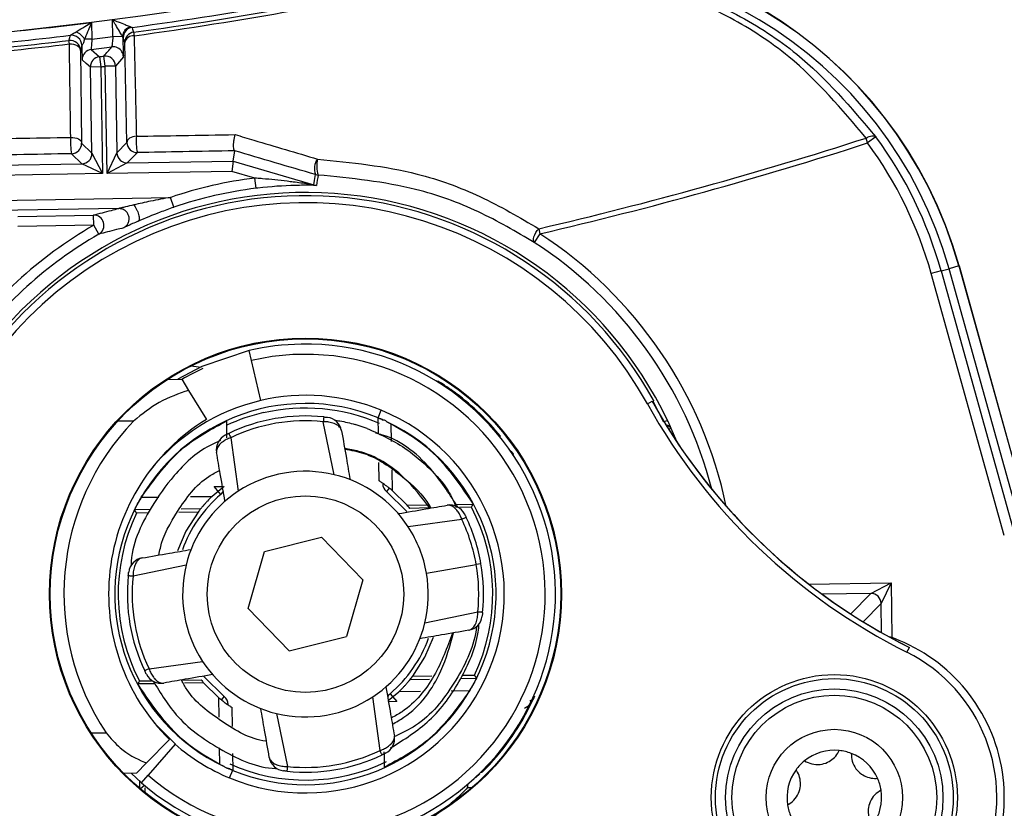
# Model space of a CAD drawing. Units: millimetres. Extents: x 0 to 145, y 0 to 51.
# Drawn here: x 27 to 28, y 35 to 35 of the extents above; entities that cross this region are included whole.
import ezdxf

# ---------------------------------------------------------------- set-up
doc = ezdxf.new("R2010")
doc.units = ezdxf.units.MM
doc.header["$PDSIZE"] = -1
doc.styles.add('SLDTEXTSTYLE1', font='TXT', dxfattribs={"width": 0.605})
doc.dimstyles.new('SLDDIMSTYLE3', dxfattribs={"dimtxt": 2.568319, "dimasz": 2.37998, "dimexe": 0, "dimexo": 0.0625, "dimgap": 0.64208, "dimtad": 0, "dimtih": 1, "dimtoh": 1, "dimlfac": 5, "dimrnd": 1e-09, "dimzin": 4, "dimdsep": 46, "dimtxsty": 'SLDTEXTSTYLE1', "dimsah": 1, "dimcen": 0.09, "dimadec": 0, "dimazin": 1, "dimtfac": 1, "dimtofl": 0, "dimtmove": 0, "dimatfit": 3, "dimfxl": 1, "dimfrac": 2, "dimtolj": 1, "dimtzin": 12, "dimarcsym": 0})

# ---------------------------------------------------------------- blocks, each defined once
blk = doc.blocks.new('_D_4')
at = {"color": 0, "lineweight": -2, "transparency": 16777216}
for p, q in [((26.31001, 38.83321), (26.31001, 39.01321)), ((26.22001, 38.92321), (26.40001, 38.92321))]:
    blk.add_line(p, q, dxfattribs=at)
at = {"color": 0, "lineweight": -3, "transparency": 16777216}
for p, q in [((32.83975, 35.37651), (30.87994, 36.44101)), ((33.33975, 35.37651), (32.83975, 35.37651))]:
    blk.add_line(p, q, dxfattribs=at)
at = {"color": 0, "transparency": 16777216}
blk.add_solid([(30.91971, 36.51424), (30.84016, 36.36778), (30.44057, 36.67966)], dxfattribs=at)
at = {"layer": 'Defpoints', "color": 0, "transparency": 16777216}
for p in [(22.17946, 41.16676), (30.44057, 36.67966)]:
    blk.add_point(p, dxfattribs=at)
at = {"color": 0, "transparency": 16777216, "insert": (33.98183, 35.87651), "char_height": 0.5, "attachment_point": 1, "style": 'SLDTEXTSTYLE1'}
blk.add_mtext('\\A1;∅9{\\H1x;\\S3#8;}" [∅239mm]', dxfattribs=at)

msp = doc.modelspace()

# ---------------------------------------------------------------- linework, layer by layer
at = {"color": 7, "linetype": 'Continuous', "lineweight": 25}
for p, q in [((26.75808, 35.34966), (26.75836, 35.33369)), ((26.77846, 35.33626), (26.77818, 35.35224)), ((26.73772, 35.3373), (26.73772, 35.33732)), ((26.77846, 35.33626), (26.78742, 35.33641)), ((26.79674, 35.34484), (26.79675, 35.34484)), ((26.79824, 35.34026), (26.7987, 35.3369)), ((26.73679, 35.32901), (26.73639, 35.33238)), ((26.74867, 35.32775), (26.74734, 35.32283)), ((26.74867, 35.32777), (26.74867, 35.32775)), ((26.75836, 35.33369), (26.75117, 35.33356)), ((26.78977, 35.33039), (26.78827, 35.33496)), ((26.78827, 35.33496), (26.78827, 35.33496)), ((26.79184, 35.23473), (26.78977, 35.33039)), ((26.74734, 35.32283), (26.74851, 35.23395)), ((26.7576, 35.32373), (26.76554, 35.31682)), ((26.77102, 35.30765), (26.76978, 35.31736)), ((26.76554, 35.31682), (26.76676, 35.30711)), ((26.78081, 35.30782), (26.77102, 35.30765)), ((26.77281, 35.20505), (26.77102, 35.30765)), ((26.78081, 35.30782), (26.78226, 35.22481)), ((26.76676, 35.30711), (26.75697, 35.30694)), ((26.75841, 35.22439), (26.75697, 35.30694)), ((26.76676, 35.30711), (26.76855, 35.20498)), ((26.74851, 35.23395), (26.75841, 35.22439)), ((26.78226, 35.22481), (26.79184, 35.23473)), ((27.50051, 35.23427), (27.49899, 35.239)), ((27.5084, 35.24007), (27.50051, 35.23427)), ((26.74879, 35.21443), (26.73889, 35.22399)), ((26.75841, 35.22439), (26.76855, 35.20498)), ((26.77281, 35.20505), (26.78226, 35.22481)), ((26.80181, 35.22511), (26.79222, 35.21519)), ((26.89361, 35.21696), (26.89494, 35.22678)), ((26.89488, 35.2268), (26.89494, 35.22678)), ((26.51805, 35.2104), (26.74879, 35.21443)), ((26.76855, 35.20498), (26.74879, 35.21443)), ((26.79222, 35.21519), (26.77281, 35.20505)), ((26.79222, 35.21519), (26.89361, 35.21696)), ((26.89361, 35.21696), (26.89227, 35.20714)), ((26.89361, 35.21696), (26.97065, 35.19413)), ((26.76855, 35.20498), (26.49864, 35.20027)), ((26.89227, 35.20714), (26.77281, 35.20505)), ((26.91423, 35.20063), (26.89227, 35.20714)), ((26.91541, 35.19091), (26.91423, 35.20063)), ((26.38861, 35.17449), (26.83368, 35.18226)), ((26.83683, 35.17299), (26.83368, 35.18226)), ((26.78409, 35.1716), (26.39857, 35.16487)), ((26.78402, 35.17158), (26.7841, 35.1716)), ((26.6873, 35.16404), (26.75989, 35.16531)), ((26.76007, 35.15552), (26.75989, 35.16531)), ((26.76007, 35.15552), (26.68747, 35.15425)), ((26.76494, 35.14703), (26.76007, 35.15552)), ((27.18693, 35.14742), (27.18159, 35.13922)), ((27.1858, 35.15226), (27.18693, 35.14742)), ((27.57079, 35.11192), (27.56136, 35.10929)), ((27.57079, 35.11192), (27.57837, 35.11403)), ((27.57079, 35.11192), (27.64071, 34.8613)), ((27.5878, 35.11667), (27.57837, 35.11403)), ((27.64829, 34.86342), (27.57837, 35.11403)), ((27.58796, 35.11671), (27.64524, 34.91141)), ((27.63128, 34.85867), (27.56136, 35.10929)), ((26.91104, 35.02619), (26.90883, 35.03574)), ((26.91984, 34.98805), (26.91104, 35.02619)), ((26.83046, 35.00803), (26.84435, 35.00828)), ((26.84435, 35.00828), (26.85089, 34.9976)), ((26.85089, 34.9976), (26.86788, 34.96986)), ((26.91984, 34.98805), (26.9199, 34.98781)), ((27.03216, 34.97129), (27.03516, 34.97856)), ((27.28985, 34.98467), (27.29433, 34.98717)), ((26.92228, 34.97629), (26.92234, 34.97603)), ((26.92234, 34.97603), (26.92254, 34.97636)), ((27.03244, 34.95593), (27.03217, 34.97126)), ((26.9902, 34.91693), (26.97966, 34.96763)), ((27.02156, 34.96125), (27.01015, 34.96503)), ((26.89122, 34.95234), (26.89831, 34.90105)), ((27.03323, 34.91099), (27.03292, 34.92859)), ((26.8849, 34.90566), (26.87329, 34.89612)), ((26.88164, 34.89803), (26.8753, 34.90549)), ((27.05973, 34.88157), (27.04026, 34.9008)), ((27.06005, 34.88767), (27.04552, 34.90189)), ((27.06005, 34.88767), (27.08018, 34.88799)), ((27.08055, 34.88507), (27.06252, 34.88475)), ((27.10667, 34.8884), (27.12312, 34.88866)), ((27.12143, 34.88578), (27.11001, 34.88558)), ((26.81265, 34.88039), (26.80104, 34.88019)), ((26.85995, 34.88122), (26.84164, 34.8809)), ((27.11228, 34.87411), (27.06099, 34.86702)), ((26.9233, 34.84331), (26.97815, 34.85707)), ((26.97815, 34.85707), (27.01748, 34.81645)), ((26.90779, 34.78894), (26.9233, 34.84331)), ((26.8484, 34.83026), (26.7977, 34.81972)), ((27.07844, 34.82272), (27.12602, 34.83095)), ((27.13055, 34.83173), (27.12602, 34.83095)), ((27.01748, 34.81645), (27.00197, 34.76208)), ((27.50348, 34.80342), (27.52289, 34.81355)), ((27.52289, 34.81355), (27.51344, 34.7938)), ((26.94713, 34.74832), (26.90779, 34.78894)), ((27.07688, 34.77513), (27.12757, 34.78567)), ((26.94713, 34.74832), (27.00197, 34.76208)), ((27.53814, 34.74706), (27.54043, 34.75165)), ((26.81299, 34.73128), (26.86429, 34.73837)), ((26.86555, 34.72381), (26.88502, 34.70459)), ((27.06532, 34.72417), (27.08353, 34.72449)), ((27.1128, 34.725), (27.12423, 34.7252)), ((26.81879, 34.71699), (26.80215, 34.71673)), ((26.80385, 34.71961), (26.81546, 34.71981)), ((26.84473, 34.72032), (26.86275, 34.72064)), ((26.86522, 34.71772), (26.8468, 34.71743)), ((26.86522, 34.71772), (26.87975, 34.7035)), ((27.0418, 34.7009), (27.05198, 34.70927)), ((27.04363, 34.70736), (27.04997, 34.6999)), ((27.03406, 34.65305), (27.02696, 34.70434)), ((26.89205, 34.6944), (26.89237, 34.67603)), ((26.93507, 34.68846), (26.94561, 34.63776)), ((26.818, 34.67951), (26.83799, 34.65931)), ((26.83255, 34.66346), (26.81049, 34.64112)), ((26.83783, 34.65912), (26.81215, 34.62958)), ((26.83799, 34.65931), (26.83783, 34.65912)), ((26.89282, 34.65004), (26.8931, 34.63413)), ((26.81049, 34.64112), (26.8009, 34.6314)), ((26.8009, 34.6314), (26.78879, 34.63119)), ((26.79589, 34.63132), (26.80577, 34.62224)), ((26.80573, 34.62219), (26.81215, 34.62958)), ((26.89011, 34.62683), (26.89311, 34.6341)), ((27.12526, 34.62686), (27.12952, 34.6309)), ((27.12987, 34.63213), (27.13154, 34.63221)), ((26.80924, 34.61268), (26.80916, 34.61731))]:
    msp.add_line(p, q, dxfattribs=at)
at = {"color": 8, "linetype": 'Continuous', "lineweight": 25}
for p, q in [((27.5878, 35.11667), (27.64535, 34.9104)), ((27.10699, 34.99453), (27.10644, 34.99381)), ((27.30551, 34.96722), (27.29534, 34.98693)), ((27.30904, 34.96891), (27.30586, 34.96739)), ((26.79825, 34.96829), (26.78291, 34.96803)), ((27.04447, 34.96567), (27.0448, 34.94883)), ((27.31017, 34.96043), (27.31222, 34.96137)), ((27.31222, 34.96137), (27.31763, 34.94887)), ((27.14932, 34.95365), (27.14861, 34.95308)), ((27.04524, 34.92143), (27.04552, 34.90189)), ((26.8753, 34.90549), (26.88338, 34.90563)), ((27.04277, 34.90397), (27.04026, 34.9008)), ((26.80558, 34.89531), (26.82244, 34.89559)), ((26.85261, 34.89592), (26.87329, 34.89612)), ((26.86233, 34.88424), (26.84388, 34.88396)), ((26.8144, 34.8835), (26.79909, 34.88326)), ((27.44437, 34.81218), (27.52289, 34.81355)), ((27.52289, 34.81355), (27.52381, 34.76102)), ((27.50348, 34.80342), (27.45704, 34.80261)), ((27.48443, 34.78369), (27.50348, 34.80342)), ((27.51344, 34.7938), (27.49639, 34.77614)), ((27.51393, 34.76578), (27.51344, 34.7938)), ((27.06294, 34.72115), (27.08135, 34.72143)), ((27.11113, 34.72189), (27.12619, 34.72213)), ((27.07282, 34.70947), (27.05198, 34.70927)), ((27.11969, 34.71008), (27.10217, 34.70979)), ((26.88002, 34.68494), (26.87975, 34.7035)), ((26.88251, 34.70142), (26.88502, 34.70459)), ((27.04997, 34.6999), (27.04189, 34.69976)), ((26.75774, 34.66983), (26.77189, 34.67008)), ((26.8808, 34.63972), (26.8805, 34.65548)), ((26.80866, 34.61968), (26.80482, 34.61634)), ((27.11775, 34.61754), (27.12195, 34.61761))]:
    msp.add_line(p, q, dxfattribs=at)
at = {"color": 7, "linetype": 'Continuous', "lineweight": 25, "flags": 128}
for points in [[(26.73639, 35.33238), (26.73649, 35.33273), (26.73687, 35.33416), (26.73772, 35.3373)], [(26.79675, 35.34484), (26.79685, 35.34451), (26.79729, 35.34318), (26.79824, 35.34026)], [(26.73679, 35.32901), (26.73878, 35.32899), (26.74073, 35.32871), (26.74254, 35.32818), (26.74414, 35.32742), (26.74547, 35.32646), (26.74647, 35.32534), (26.7471, 35.32411), (26.74734, 35.32283)], [(26.75697, 35.30694), (26.75297, 35.31041), (26.74901, 35.31384)], [(26.78849, 35.31671), (26.78468, 35.31229), (26.78081, 35.30782)], [(26.73804, 35.23963), (26.74003, 35.23961), (26.74196, 35.23935), (26.74376, 35.23886), (26.74535, 35.23816), (26.74667, 35.23728), (26.74766, 35.23626), (26.74828, 35.23513), (26.74851, 35.23395)], [(26.80086, 35.24071), (26.79906, 35.24049), (26.79734, 35.24009), (26.79578, 35.2395), (26.79442, 35.23875), (26.79332, 35.23786), (26.7925, 35.23688), (26.792, 35.23582), (26.79184, 35.23473)], [(27.49899, 35.239), (27.50045, 35.2398), (27.50191, 35.24044), (27.50333, 35.24089), (27.50466, 35.24114), (27.50587, 35.24118), (27.50692, 35.24101), (27.50777, 35.24064), (27.5084, 35.24007)], [(26.97065, 35.19413), (26.97132, 35.19832), (26.97223, 35.20403)], [(27.18159, 35.13922), (27.18099, 35.13996), (27.18073, 35.14113), (27.18082, 35.14266), (27.18127, 35.14447), (27.18205, 35.14645), (27.1831, 35.14849), (27.18438, 35.15046), (27.1858, 35.15226)], [(26.90885, 35.03568), (26.86365, 35.02035), (26.84041, 35.00821)], [(26.86278, 35.01964), (26.85545, 35.02048), (26.85299, 35.02074)], [(27.29571, 34.98809), (27.29534, 34.98679), (27.29507, 34.98586)], [(27.31235, 34.96172), (27.31233, 34.96167), (27.31225, 34.96145), (27.31222, 34.96137)], [(27.12143, 34.88578), (27.12217, 34.88704), (27.12312, 34.88866)], [(26.80104, 34.88019), (26.80025, 34.88142), (26.79909, 34.88326)], [(26.85995, 34.88122), (26.84829, 34.86299), (26.84014, 34.84399)], [(27.06532, 34.72417), (27.07698, 34.7424), (27.08513, 34.7614)], [(27.12423, 34.7252), (27.12502, 34.72397), (27.12619, 34.72213)], [(26.80385, 34.71961), (26.8031, 34.71835), (26.80215, 34.71673)]]:
    msp.add_lwpolyline(points, dxfattribs=at)
at = {"color": 8, "linetype": 'Continuous', "lineweight": 25, "flags": 128}
for points in [[(27.08985, 35.00618), (27.09155, 35.00483), (27.09276, 35.00337)], [(27.16156, 34.93693), (27.16015, 34.93859), (27.15861, 34.93977)]]:
    msp.add_lwpolyline(points, dxfattribs=at)
at = {"color": 7, "linetype": 'Continuous', "lineweight": 25}
for centre, radius in [((26.96264, 34.80269), 0.2449), ((26.96264, 34.80269), 0.2442), ((26.96264, 34.80269), 0.09401), ((27.46863, 34.60803), 0.11771), ((27.46863, 34.60803), 0.11377), ((27.46863, 34.60803), 0.10398), ((27.46863, 34.60803), 0.09793), ((27.46863, 34.60803), 0.06529)]:
    msp.add_circle(centre, radius, dxfattribs=at)
for centre, radius, start, end in [((26.31001, 38.92321), 5.5625, 279.75747, 4.69997), ((26.31001, 38.92321), 5.52333, 280.07351, 4.3824), ((26.31001, 38.92321), 5.4254, 280.48736, 3.92769), ((26.31001, 38.92321), 5.38896, 280.54914, 3.87954), ((26.31001, 38.92321), 4.70053, 281.62686, 336.70713), ((27.25347, 34.73886), 0.78345, 34.22245, 102.70624), ((27.25347, 34.73886), 0.74428, 34.22245, 102.70624), ((27.18936, 35.0055), 0.41383, 15.58957, 102.65069), ((27.18936, 35.0055), 0.41366, 15.58957, 102.65069), ((26.31001, 38.92321), 3.60136, 257.34931, 282.65069), ((27.18936, 35.0055), 0.40387, 15.58957, 102.65069), ((26.31001, 38.92321), 3.61132, 277.74589, 282.65069), ((26.31001, 38.92321), 3.61606, 277.75965, 282.65069), ((26.31001, 38.92321), 3.61944, 277.75965, 282.65069), ((26.31001, 38.92321), 3.60153, 273.09352, 277.14675), ((26.79833, 35.33491), 0.01101, 106.59735, 172.12537), ((26.31001, 38.92321), 3.61132, 273.39231, 276.80181), ((26.73888, 35.32759), 0.00979, 1.05653, 96.80621), ((26.73747, 35.32596), 0.01567, 29.03521, 68.85794), ((26.31001, 38.92321), 3.61741, 277.11966, 277.44057), ((26.79807, 35.33513), 0.00979, 97.75924, 181.02397), ((26.79807, 35.33513), 0.00979, 97.74617, 180.9908), ((26.79957, 35.33056), 0.00979, 97.75991, 180.99081), ((26.79796, 35.32854), 0.0084, 84.95944, 167.27948), ((26.31001, 38.92321), 3.61606, 273.41165, 276.77165), ((26.31001, 38.92321), 3.61944, 273.41165, 276.77165), ((26.73754, 35.32265), 0.00979, 1.01108, 96.76775), ((26.73888, 35.32758), 0.00979, 1.00733, 49.52412), ((26.75881, 35.31401), 0.00979, 97.08975, 137.50302), ((26.31001, 38.92321), 3.6272, 277.08819, 277.40412), ((26.31001, 38.92321), 3.63504, 277.19894, 277.26636), ((19.39414, 41.68164), 9.74187, 319.209804, 319.278798), ((26.77102, 35.30765), 0.00979, 1.00211, 97.26425), ((26.7787, 35.31654), 0.00979, 30.92478, 97.40199), ((26.76676, 35.30711), 0.00979, 97.20055, 180.99839), ((26.31001, 38.92321), 3.64483, 277.19894, 277.26636), ((26.79772, 35.23503), 0.05985, 175.59243, 190.63573), ((26.73872, 35.23378), 0.00979, 271.00184, 0.99816), ((26.80164, 35.2349), 0.00979, 181.00184, 270.99816), ((26.85235, 35.236), 0.0517, 174.77526, 192.15671), ((26.31001, 38.92321), 3.87131, 283.07501, 287.88607), ((26.31001, 38.92321), 3.87628, 283.07501, 287.88607), ((27.18936, 35.0055), 0.3862, 15.58957, 36.32561), ((27.18936, 35.0055), 0.396, 15.58957, 36.32561), ((26.74862, 35.22422), 0.00979, 271.00184, 0.99816), ((26.79205, 35.22498), 0.00979, 181.00184, 270.99816), ((26.98715, 35.20978), 0.01599, 145.1626, 201.07071), ((27.00455, 35.21263), 0.03116, 168.37337, 196.79399), ((26.97501, 35.21342), 0.00979, 253.50184, 268.27358), ((26.96264, 34.80269), 0.40087, 96.93606, 108.7645), ((32.77202, 34.29182), 5.86857, 171.061624, 171.159429), ((26.96264, 34.80269), 0.38422, 25.63345, 142.36655), ((26.96264, 34.80269), 0.39108, 96.93606, 108.7645), ((26.97344, 35.20352), 0.00979, 253.50184, 268.45654), ((26.96264, 34.80269), 0.37441, 29.08029, 288.83471), ((26.96264, 34.80269), 0.38119, 29.10138, 138.81361), ((26.76006, 35.15552), 0.00979, 299.87546, 90.98642), ((26.96264, 34.80269), 0.40684, 119.86188, 145.46721), ((26.96264, 34.80269), 0.39705, 119.86188, 144.46067), ((26.96264, 34.80269), 0.40148, 14.47432, 56.95074), ((26.96264, 34.80269), 0.23917, 229, 91), ((26.96264, 34.80269), 0.23917, 91, 103), ((26.96264, 34.80269), 0.22938, 229, 103), ((26.96264, 34.80269), 0.23702, 114.49704, 119.91295), ((27.15275, 34.39032), 0.61906, 95.8316, 96.0062), ((26.96264, 34.80269), 0.18999, 103, 141.57887), ((26.96264, 34.80269), 0.19023, 67.58976, 103), ((26.96264, 34.80269), 0.24008, 38.95996, 53.04004), ((26.96264, 34.80269), 0.18237, 67.58976, 244.72383), ((26.96264, 34.80269), 0.19023, 247.58976, 67.58976), ((26.96264, 34.80269), 0.17795, 66.49374, 103.08805), ((27.7983, 35.26744), 0.58179, 209.08029, 243.43756), ((27.7983, 35.26744), 0.57666, 209.08029, 243.43756), ((27.7983, 35.26744), 0.57665, 209.72836, 243.44572), ((26.97017, 34.80283), 0.19586, 121.48199, 225.36181), ((26.96264, 34.80269), 0.17823, 103, 114.992), ((26.96264, 34.80269), 0.1704, 84.10576, 115.51345), ((26.96264, 34.80269), 0.16581, 84.10589, 115.51345), ((26.98181, 34.95623), 0.01567, 9.80869, 82.88349), ((26.96264, 34.80269), 0.18237, 65.89408, 67.58976), ((26.97017, 34.80283), 0.23861, 136.09534, 213.8035), ((26.96264, 34.80269), 0.18237, 247.58976, 64.72383), ((27.30879, 34.9601), 0.00392, 51.04364, 101.921), ((26.89303, 34.94088), 0.01567, 116.73584, 189.80967), ((26.54306, 34.97835), 0.61988, 356.00163, 356.16829), ((26.96264, 34.80269), 0.11752, 76.43398, 123.18535), ((26.96264, 34.80269), 0.11752, 33.18535, 76.43398), ((27.04633, 34.90848), 0.00979, 181.00078, 231.64721), ((26.96264, 34.80269), 0.12509, 130.35202, 160.27653), ((26.96264, 34.80269), 0.11752, 123.18535, 166.43398), ((26.8753, 34.90549), 0.00979, 310.35202, 333.88481), ((26.96264, 34.80269), 0.12927, 140.888, 142.5953), ((26.96264, 34.80269), 0.12927, 39.4047, 41.09959), ((27.10083, 34.87231), 0.01567, 26.73584, 99.80967), ((26.96264, 34.80269), 0.17921, 334.37896, 27.62104), ((26.96264, 34.80269), 0.17921, 154.37896, 207.62104), ((26.96264, 34.80269), 0.1704, 9.80967, 25.51345), ((26.96264, 34.80269), 0.11752, 9.80967, 33.18535), ((26.96264, 34.80269), 0.16581, 9.80967, 25.51345), ((26.8091, 34.82186), 0.01567, 99.80869, 172.88349), ((26.96264, 34.80269), 0.11752, 166.43398, 213.18535), ((26.96264, 34.80269), 0.16581, 354.10589, 9.80967), ((26.96264, 34.80269), 0.1704, 354.10576, 9.80967), ((26.96264, 34.80269), 0.1704, 174.10576, 205.51345), ((26.96264, 34.80269), 0.16581, 174.10589, 205.51345), ((26.96264, 34.80269), 0.11752, 346.43398, 9.80967), ((27.50365, 34.79362), 0.00979, 1.00511, 90.99489), ((27.11618, 34.78353), 0.01567, 279.80869, 352.88349), ((26.96264, 34.80269), 0.11752, 303.18535, 346.43398), ((27.46863, 34.60803), 0.16263, 248.9575, 71.49704), ((26.96264, 34.80269), 0.12509, 310.35202, 340.27653), ((27.46863, 34.60803), 0.15544, 254.47743, 63.43756), ((26.96264, 34.80269), 0.11752, 213.18535, 256.43398), ((26.82445, 34.73308), 0.01567, 206.73584, 279.80967), ((26.96264, 34.80269), 0.12927, 320.888, 322.5953), ((26.96264, 34.80269), 0.12927, 219.4047, 221.09959), ((27.04997, 34.6999), 0.00979, 130.35278, 153.76829), ((26.96264, 34.80269), 0.24008, 317.2571, 335.97865), ((26.87894, 34.69691), 0.00979, 1, 51.64798), ((26.96264, 34.80269), 0.11752, 256.43398, 303.18535), ((27.03225, 34.66451), 0.01567, 296.73584, 9.80967), ((26.96264, 34.80269), 0.19023, 229, 247.58976), ((26.96264, 34.80269), 0.1704, 264.10576, 295.51345), ((26.96264, 34.80269), 0.16581, 264.10589, 295.51345), ((27.46863, 34.60803), 0.04527, 84.03222, 129.03222), ((27.46863, 34.60803), 0.04527, 69.03222, 84.03222), ((27.46863, 34.60803), 0.04527, 24.03222, 69.03222), ((26.96264, 34.80269), 0.17795, 245.96401, 295.87111), ((26.94347, 34.64916), 0.01567, 189.80869, 262.88349), ((27.46863, 34.60803), 0.04527, 129.03222, 144.03222), ((26.96264, 34.80269), 0.18237, 245.89408, 247.58976), ((27.46863, 34.60803), 0.04527, 144.03222, 189.03222), ((27.46863, 34.60803), 0.04527, 9.03222, 24.03222), ((27.46863, 34.60803), 0.04527, 324.03222, 9.03222), ((27.46863, 34.60803), 0.04527, 189.03222, 204.03222)]:
    msp.add_arc(centre, radius, start, end, dxfattribs=at)
at = {"color": 8, "linetype": 'Continuous', "lineweight": 25}
for centre, radius, start, end in [((26.31001, 38.92321), 5.50374, 280.18333, 4.27326), ((26.31001, 38.92321), 4.73988, 281.78046, 4.23203), ((26.31001, 38.92321), 4.71015, 281.67549, 336.70713), ((26.73888, 35.32758), 0.00979, 49.52303, 96.79459), ((26.75881, 35.31401), 0.00979, 137.50285, 180.99841), ((26.7787, 35.31654), 0.00979, 1.00189, 30.92501), ((26.96264, 34.80269), 0.41127, 11.78025, 56.95074), ((27.30866, 34.95975), 0.00392, 24.41435, 97.194), ((27.30879, 34.9601), 0.00392, 24.45474, 51.04372), ((27.12465, 34.6191), 0.00707, 167.42925, 192.77518)]:
    msp.add_arc(centre, radius, start, end, dxfattribs=at)
at = {"color": 7, "linetype": 'Continuous', "lineweight": 25}
msp.add_ellipse((26.8043, 34.61589), major_axis=(-0.00022, 0.01278), ratio=0.004011, start_param=4.715755, end_param=5.434759, dxfattribs=at)
for points, knots in [([(27.10195, 35.39494), (27.11996, 35.39819), (27.15598, 35.40471), (27.21001, 35.40499), (27.2619, 35.39858), (27.31811, 35.38404), (27.37629, 35.35862), (27.44625, 35.31358), (27.4847, 35.2681), (27.5084, 35.24007)], [0, 0, 0, 0, 0.109714, 0.219507, 0.32816, 0.43691, 0.592926, 0.74909, 1, 1, 1, 1]), ([(27.49899, 35.239), (27.47585, 35.26652), (27.43835, 35.31112), (27.37012, 35.35545), (27.31341, 35.38051), (27.25859, 35.3949), (27.20803, 35.4013), (27.15535, 35.40113), (27.12024, 35.39479), (27.10269, 35.39163)], [0, 0, 0, 0, 0.252156, 0.408681, 0.565049, 0.673532, 0.781912, 0.890999, 1, 1, 1, 1]), ([(26.74312, 35.34058), (26.74354, 35.34083), (26.74621, 35.34245), (26.7512, 35.34547), (26.75583, 35.34829), (26.75803, 35.34963), (26.75808, 35.34966)], [0, 0, 0, 0, 0.088632, 0.567897, 0.990142, 1, 1, 1, 1]), ([(26.75808, 35.34966), (26.75806, 35.34961), (26.75704, 35.34724), (26.75491, 35.34225), (26.7526, 35.33688), (26.75137, 35.33401), (26.75117, 35.33356)], [0, 0, 0, 0, 0.00985, 0.431921, 0.911317, 1, 1, 1, 1]), ([(26.77818, 35.35224), (26.77823, 35.35222), (26.78004, 35.3515), (26.78406, 35.34989), (26.7894, 35.34776), (26.79331, 35.3462), (26.79479, 35.34561), (26.79519, 35.34546)], [0, 0, 0, 0, 0.009043, 0.296097, 0.659361, 0.909452, 1, 1, 1, 1]), ([(26.78742, 35.33641), (26.78721, 35.33678), (26.7864, 35.33816), (26.78428, 35.34179), (26.78137, 35.34677), (26.77919, 35.35051), (26.77821, 35.35219), (26.77818, 35.35224)], [0, 0, 0, 0, 0.090564, 0.340748, 0.704049, 0.990964, 1, 1, 1, 1]), ([(26.79519, 35.34546), (26.79558, 35.3453), (26.79612, 35.34509), (26.79662, 35.34489), (26.7967, 35.34486), (26.79674, 35.34484)], [0, 0, 0, 0, 0.485485, 0.671243, 1, 1, 1, 1]), ([(26.73772, 35.33732), (26.73778, 35.33737), (26.73785, 35.33744), (26.73838, 35.33782), (26.739, 35.33821), (26.74062, 35.33917), (26.74193, 35.3399), (26.74312, 35.34058)], [0, 0, 0, 0, 0.166995, 0.2188033, 0.4696171, 0.5180087, 1, 1, 1, 1]), ([(26.77846, 35.33626), (26.77835, 35.33513), (26.77814, 35.33287), (26.77785, 35.32987), (26.77761, 35.3276), (26.77748, 35.32642), (26.77745, 35.3263), (26.77744, 35.32625)], [0, 0, 0, 0, 0.218977, 0.437229, 0.653647, 0.867564, 1, 1, 1, 1]), ([(26.78827, 35.33496), (26.78824, 35.33498), (26.78818, 35.33501), (26.78782, 35.33558), (26.78754, 35.33616), (26.78742, 35.33641)], [0, 0, 0, 0, 0.361696, 0.724252, 1, 1, 1, 1]), ([(26.7987, 35.3369), (26.79881, 35.33194), (26.79938, 35.30709), (26.8001, 35.27505), (26.80071, 35.24743), (26.80086, 35.24071)], [0, 0, 0, 0, 0.1590604, 0.7954557, 1, 1, 1, 1]), ([(26.73804, 35.23963), (26.73797, 35.24484), (26.7376, 35.27089), (26.73718, 35.30068), (26.73685, 35.32478), (26.73679, 35.32901)], [0, 0, 0, 0, 0.170831, 0.854322, 1, 1, 1, 1]), ([(26.75117, 35.33356), (26.75087, 35.33236), (26.75046, 35.33069), (26.74962, 35.32887), (26.74912, 35.32805), (26.74875, 35.32762), (26.7487, 35.32772), (26.74867, 35.32777)], [0, 0, 0, 0, 0.387585, 0.535715, 0.68535, 0.816066, 1, 1, 1, 1]), ([(26.74867, 35.32777), (26.7487, 35.32616), (26.74878, 35.3225), (26.74888, 35.31791), (26.74897, 35.31451), (26.749, 35.31406), (26.74901, 35.31384)], [0, 0, 0, 0, 0.207769, 0.472235, 0.736108, 1, 1, 1, 1]), ([(26.75836, 35.33369), (26.7583, 35.33295), (26.75814, 35.3311), (26.75791, 35.32831), (26.75771, 35.32579), (26.75759, 35.32407), (26.7576, 35.32384), (26.7576, 35.32373)], [0, 0, 0, 0, 0.143763, 0.360461, 0.574921, 0.787778, 1, 1, 1, 1]), ([(26.7885, 35.31888), (26.7885, 35.31911), (26.78849, 35.32011), (26.78845, 35.32391), (26.78837, 35.32929), (26.7883, 35.33323), (26.78827, 35.33496)], [0, 0, 0, 0, 0.09997, 0.422969, 0.74681, 1, 1, 1, 1]), ([(26.78709, 35.32156), (26.78736, 35.32107), (26.78785, 35.32016), (26.78822, 35.31892), (26.78837, 35.31809), (26.7884, 35.31784), (26.78841, 35.31778)], [0, 0, 0, 0, 0.399313, 0.74047, 0.942312, 1, 1, 1, 1]), ([(26.80086, 35.24071), (26.81534, 35.24095), (26.84686, 35.24149), (26.87834, 35.24203), (26.89537, 35.24232)], [0, 0, 0, 0, 0.4591734, 1, 1, 1, 1]), ([(26.89488, 35.2268), (26.89468, 35.22698), (26.89428, 35.22733), (26.89394, 35.22916), (26.89385, 35.23173), (26.89402, 35.23485), (26.89444, 35.23817), (26.89493, 35.24062), (26.89526, 35.24192), (26.89535, 35.24226), (26.89537, 35.24232)], [0, 0, 0, 0, 0.155708, 0.311455, 0.466445, 0.621922, 0.779282, 0.93914, 0.989999, 1, 1, 1, 1]), ([(26.89537, 35.24232), (26.90134, 35.24054), (26.92754, 35.23275), (26.95377, 35.22494), (26.97403, 35.21891)], [0, 0, 0, 0, 0.227679, 1, 1, 1, 1]), ([(26.52703, 35.236), (26.56257, 35.23661), (26.63297, 35.23783), (26.70324, 35.23904), (26.73804, 35.23963)], [0, 0, 0, 0, 0.5048161, 1, 1, 1, 1]), ([(26.73889, 35.22399), (26.70404, 35.22337), (26.63365, 35.22211), (26.56315, 35.22087), (26.52756, 35.22024)], [0, 0, 0, 0, 0.495169, 1, 1, 1, 1]), ([(26.89494, 35.22678), (26.87839, 35.22648), (26.84736, 35.22593), (26.8163, 35.22537), (26.80181, 35.22511)], [0, 0, 0, 0, 0.5333796, 1, 1, 1, 1]), ([(26.97223, 35.20403), (26.94646, 35.21162), (26.92067, 35.21921), (26.8949, 35.2268), (26.89488, 35.2268)], [0, 0, 0, 0, 0.999214, 1, 1, 1, 1]), ([(26.97403, 35.21891), (27.00642, 35.21563), (27.06086, 35.2101), (27.13117, 35.18438), (27.16744, 35.16306), (27.1858, 35.15226)], [0, 0, 0, 0, 0.420467, 0.706567, 1, 1, 1, 1]), ([(26.97065, 35.19413), (26.97063, 35.19414), (26.97059, 35.19414), (26.97006, 35.19422), (26.96834, 35.19448), (26.96198, 35.19543), (26.9539, 35.19655), (26.93933, 35.19835), (26.9276, 35.19956), (26.91726, 35.20041), (26.9148, 35.20059), (26.91423, 35.20063)], [0, 0, 0, 0, 0.0084313, 0.0190015, 0.0487269, 0.1160219, 0.3686301, 0.4696253, 0.874075, 0.9706724, 1, 1, 1, 1]), ([(27.18159, 35.13922), (27.1641, 35.14944), (27.12871, 35.17012), (27.0601, 35.19513), (27.00637, 35.20048), (26.97472, 35.20363)], [0, 0, 0, 0, 0.286311, 0.579466, 1, 1, 1, 1]), ([(26.97317, 35.19374), (26.97308, 35.19373), (26.97289, 35.19373), (26.97104, 35.19376), (26.96492, 35.19385), (26.94672, 35.19376), (26.92868, 35.19251), (26.916, 35.19098), (26.91541, 35.19091)], [0, 0, 0, 0, 0.032722, 0.073405, 0.148975, 0.399344, 0.971945, 1, 1, 1, 1]), ([(26.83368, 35.18226), (26.82725, 35.18107), (26.8154, 35.17888), (26.80376, 35.17626), (26.79844, 35.17506)], [0, 0, 0, 0, 0.542864, 1, 1, 1, 1]), ([(26.75989, 35.16531), (26.76547, 35.16682), (26.77316, 35.16891), (26.78167, 35.171), (26.78402, 35.17158)], [0, 0, 0, 0, 0.724213, 1, 1, 1, 1]), ([(26.79844, 35.17506), (26.79569, 35.17443), (26.79157, 35.17347), (26.78713, 35.17233), (26.78505, 35.17187), (26.78423, 35.17164), (26.78414, 35.17162), (26.7841, 35.1716)], [0, 0, 0, 0, 0.499937, 0.7508, 0.876526, 0.938427, 1, 1, 1, 1]), ([(26.80256, 35.15954), (26.80957, 35.16256), (26.82071, 35.16735), (26.83247, 35.17146), (26.83683, 35.17299)], [0, 0, 0, 0, 0.629139, 1, 1, 1, 1]), ([(26.80256, 35.15954), (26.79898, 35.15791), (26.79444, 35.15583), (26.79051, 35.15394), (26.78855, 35.15299), (26.78855, 35.15301), (26.78855, 35.15302)], [0, 0, 0, 0, 0.499473, 0.632737, 0.750674, 1, 1, 1, 1]), ([(26.78855, 35.15302), (26.78625, 35.15247), (26.77793, 35.15046), (26.7704, 35.14847), (26.76494, 35.14703)], [0, 0, 0, 0, 0.275786, 1, 1, 1, 1]), ([(27.10699, 34.99453), (27.10572, 34.99547), (27.10261, 34.99778), (27.09784, 35.00109), (27.0935, 35.00394), (27.09048, 35.00583), (27.09006, 35.00606), (27.08985, 35.00618)], [0, 0, 0, 0, 0.1499648, 0.3704636, 0.5845193, 0.7931468, 1, 1, 1, 1]), ([(26.85089, 34.9976), (26.84128, 34.99435), (26.8223, 34.98793), (26.80619, 34.97478), (26.79825, 34.96829)], [0, 0, 0, 0, 0.506663, 1, 1, 1, 1]), ([(27.29433, 34.98717), (27.29442, 34.987), (27.29467, 34.98657), (27.29491, 34.98613), (27.29507, 34.98586)], [0, 0, 0, 0, 0.369381, 1, 1, 1, 1]), ([(26.98014, 34.97219), (26.98026, 34.97218), (26.98077, 34.97213), (26.9817, 34.97203), (26.9827, 34.97191), (26.98347, 34.97182), (26.98373, 34.97178), (26.98374, 34.97178), (26.98375, 34.97178)], [0, 0, 0, 0, 0.058302, 0.24102, 0.446739, 0.644271, 0.935695, 1, 1, 1, 1]), ([(26.99046, 34.96908), (26.99215, 34.96887), (26.99881, 34.96803), (27.0053, 34.96631), (27.01015, 34.96503)], [0, 0, 0, 0, 0.253444, 1, 1, 1, 1]), ([(27.03217, 34.97126), (27.03224, 34.97124), (27.03238, 34.97119), (27.03351, 34.97072), (27.03516, 34.97003), (27.03648, 34.96945), (27.03712, 34.96916)], [0, 0, 0, 0, 0.261123, 0.523149, 0.767334, 1, 1, 1, 1]), ([(27.04051, 34.96761), (27.04018, 34.96788), (27.03952, 34.96844), (27.03841, 34.96899), (27.03758, 34.96916), (27.0372, 34.96916), (27.03712, 34.96916)], [0, 0, 0, 0, 0.3417285, 0.686566, 0.9303825, 1, 1, 1, 1]), ([(27.312, 34.96255), (27.31196, 34.96263), (27.3118, 34.96301), (27.31117, 34.96439), (27.31019, 34.9665), (27.30942, 34.96811), (27.30904, 34.96891)], [0, 0, 0, 0, 0.0913521, 0.3933693, 0.6963657, 1, 1, 1, 1]), ([(26.80558, 34.89531), (26.81821, 34.91269), (26.84069, 34.94362), (26.87308, 34.96084), (26.88726, 34.96838)], [0, 0, 0, 0, 0.561935, 1, 1, 1, 1]), ([(26.88754, 34.95233), (26.88747, 34.95658), (26.88738, 34.9618), (26.88728, 34.96736), (26.88726, 34.96838)], [0, 0, 0, 0, 0.815101, 1, 1, 1, 1]), ([(26.99725, 34.9589), (26.99725, 34.9589), (26.99718, 34.95927), (26.99676, 34.96083), (26.99506, 34.96319), (26.9913, 34.96558), (26.98669, 34.96709), (26.98253, 34.9676), (26.98022, 34.96764), (26.97966, 34.96763), (26.97966, 34.96763)], [0, 0, 0, 0, 0.000087, 0.075938, 0.323892, 0.521839, 0.740959, 0.938263, 0.999913, 1, 1, 1, 1]), ([(27.02156, 34.96125), (27.03482, 34.95515), (27.05662, 34.94513), (27.08144, 34.92316), (27.09855, 34.90508), (27.10456, 34.89103), (27.10692, 34.88553)], [0, 0, 0, 0, 0.371433, 0.610409, 0.847445, 1, 1, 1, 1]), ([(27.04051, 34.96761), (27.04093, 34.96741), (27.04237, 34.96672), (27.0436, 34.9661), (27.04447, 34.96567)], [0, 0, 0, 0, 0.290948, 1, 1, 1, 1]), ([(27.04447, 34.96567), (27.05478, 34.9598), (27.08729, 34.94129), (27.10859, 34.91001), (27.12312, 34.88866)], [0, 0, 0, 0, 0.317308, 1, 1, 1, 1]), ([(26.89122, 34.95234), (26.88974, 34.95176), (26.88681, 34.95061), (26.88316, 34.94829), (26.87996, 34.94544), (26.87769, 34.94196), (26.87738, 34.93943), (26.87759, 34.93821), (26.87759, 34.93821)], [0, 0, 0, 0, 0.177242, 0.352631, 0.518501, 0.749009, 0.999913, 1, 1, 1, 1]), ([(26.88598, 34.95488), (26.88602, 34.9549), (26.88609, 34.95494), (26.88669, 34.95524), (26.88745, 34.95561), (26.88829, 34.95602), (26.88892, 34.95633), (26.88924, 34.95648)], [0, 0, 0, 0, 0.279394, 0.514125, 0.672209, 0.834501, 1, 1, 1, 1]), ([(26.99725, 34.9589), (26.99874, 34.95024), (27.00142, 34.93478), (27.00413, 34.91909), (27.00532, 34.91219)], [0, 0, 0, 0, 0.559996, 1, 1, 1, 1]), ([(27.10867, 34.88556), (27.10111, 34.89738), (27.08299, 34.92571), (27.05336, 34.95092), (27.03187, 34.95612), (27.02956, 34.95668)], [0, 0, 0, 0, 0.389783, 0.934584, 1, 1, 1, 1]), ([(26.88134, 34.94951), (26.87775, 34.94799), (26.86059, 34.94073), (26.83728, 34.91822), (26.81062, 34.88068), (26.79605, 34.84972), (26.79581, 34.83023), (26.79581, 34.83002)], [0, 0, 0, 0, 0.076689, 0.36649, 0.61598, 0.99593, 1, 1, 1, 1]), ([(27.08179, 34.88492), (27.07392, 34.8952), (27.05601, 34.91861), (27.02551, 34.9375), (27.00469, 34.94123), (27.00016, 34.94204)], [0, 0, 0, 0, 0.379836, 0.864926, 1, 1, 1, 1]), ([(27.00027, 34.94142), (27.0064, 34.9403), (27.02681, 34.93658), (27.05455, 34.91669), (27.07559, 34.8976), (27.08204, 34.88579), (27.08242, 34.8851)], [0, 0, 0, 0, 0.181747, 0.605152, 0.976964, 1, 1, 1, 1]), ([(26.88566, 34.8915), (26.88415, 34.90028), (26.88144, 34.91595), (26.87876, 34.93141), (26.87759, 34.93821)], [0, 0, 0, 0, 0.560001, 1, 1, 1, 1]), ([(27.15797, 34.94009), (27.15836, 34.93989), (27.15917, 34.93946), (27.16008, 34.93868), (27.16068, 34.93805), (27.16085, 34.93784), (27.16089, 34.9378)], [0, 0, 0, 0, 0.3360281, 0.7088139, 0.9365511, 1, 1, 1, 1]), ([(26.8225, 34.84008), (26.8229, 34.84228), (26.82558, 34.85725), (26.84071, 34.88385), (26.86019, 34.9105), (26.87705, 34.91925), (26.88055, 34.92107)], [0, 0, 0, 0, 0.065471, 0.4452998, 0.8848597, 1, 1, 1, 1]), ([(27.04552, 34.90189), (27.04435, 34.90286), (27.04256, 34.90433), (27.03956, 34.9066), (27.03747, 34.90811), (27.03575, 34.90931), (27.03447, 34.91017), (27.03357, 34.91077), (27.03325, 34.91097), (27.03323, 34.91099), (27.03323, 34.91099)], [0, 0, 0, 0, 0.29455, 0.448961, 0.571601, 0.66686, 0.762544, 0.849632, 0.964426, 1, 1, 1, 1]), ([(26.79909, 34.88326), (26.79912, 34.88332), (26.79917, 34.88345), (26.79969, 34.88451), (26.80048, 34.88607), (26.80146, 34.88796), (26.80262, 34.89012), (26.80398, 34.89256), (26.80498, 34.8943), (26.80551, 34.89519), (26.80558, 34.89531)], [0, 0, 0, 0, 0.13109, 0.262704, 0.384549, 0.503611, 0.633519, 0.785765, 0.969457, 1, 1, 1, 1]), ([(26.87329, 34.89612), (26.87188, 34.89474), (26.86997, 34.89287), (26.86705, 34.88974), (26.86539, 34.88788), (26.86406, 34.88633), (26.86318, 34.88527), (26.86256, 34.88452), (26.86235, 34.88427), (26.86234, 34.88425), (26.86233, 34.88424)], [0, 0, 0, 0, 0.367266, 0.497035, 0.627849, 0.709913, 0.792398, 0.867377, 0.969814, 1, 1, 1, 1]), ([(27.05144, 34.87967), (27.06022, 34.88119), (27.0759, 34.8839), (27.09135, 34.88657), (27.09816, 34.88774)], [0, 0, 0, 0, 0.560001, 1, 1, 1, 1]), ([(27.11228, 34.87411), (27.1117, 34.87559), (27.11055, 34.87852), (27.10823, 34.88217), (27.10538, 34.88537), (27.1019, 34.88764), (27.09937, 34.88796), (27.09816, 34.88774), (27.09816, 34.88774)], [0, 0, 0, 0, 0.1772416, 0.352631, 0.5185009, 0.7490093, 0.9999132, 1, 1, 1, 1]), ([(27.11482, 34.87935), (27.11484, 34.87931), (27.11488, 34.87924), (27.11518, 34.87864), (27.11555, 34.87788), (27.11596, 34.87704), (27.11627, 34.87641), (27.11642, 34.87609)], [0, 0, 0, 0, 0.279394, 0.514125, 0.672209, 0.834501, 1, 1, 1, 1]), ([(26.80643, 34.8373), (26.80643, 34.8373), (26.80606, 34.83724), (26.8045, 34.83682), (26.80214, 34.83512), (26.79975, 34.83136), (26.79824, 34.82674), (26.79773, 34.82259), (26.79769, 34.82028), (26.7977, 34.81972), (26.7977, 34.81972)], [0, 0, 0, 0, 0.0000868, 0.0759378, 0.3238917, 0.5218393, 0.7409589, 0.9382632, 0.9999132, 1, 1, 1, 1]), ([(26.80643, 34.8373), (26.81509, 34.8388), (26.83055, 34.84147), (26.84624, 34.84419), (26.85315, 34.84538)], [0, 0, 0, 0, 0.559996, 1, 1, 1, 1]), ([(26.79314, 34.82019), (26.79315, 34.82032), (26.7932, 34.82083), (26.7933, 34.82176), (26.79342, 34.82276), (26.79351, 34.82353), (26.79355, 34.82379), (26.79355, 34.8238), (26.79355, 34.82381)], [0, 0, 0, 0, 0.058302, 0.24102, 0.446739, 0.644271, 0.935695, 1, 1, 1, 1]), ([(26.79355, 34.82382), (26.79355, 34.82381), (26.79355, 34.82379), (26.79353, 34.82366), (26.79352, 34.82357)], [0, 0, 0, 0, 0.249182, 1, 1, 1, 1]), ([(27.11885, 34.76809), (27.11885, 34.76809), (27.11921, 34.76815), (27.12077, 34.76857), (27.12313, 34.77027), (27.12553, 34.77403), (27.12704, 34.77865), (27.12754, 34.7828), (27.12758, 34.78511), (27.12758, 34.78567), (27.12758, 34.78567)], [0, 0, 0, 0, 0.000087, 0.075938, 0.323892, 0.521839, 0.740959, 0.938263, 0.999913, 1, 1, 1, 1]), ([(27.13214, 34.7852), (27.13212, 34.78507), (27.13207, 34.78456), (27.13197, 34.78363), (27.13185, 34.78263), (27.13176, 34.78186), (27.13173, 34.7816), (27.13172, 34.78159), (27.13172, 34.78158)], [0, 0, 0, 0, 0.058302, 0.24102, 0.446739, 0.644271, 0.935695, 1, 1, 1, 1]), ([(27.04401, 34.65548), (27.05701, 34.66358), (27.08414, 34.68046), (27.11215, 34.72002), (27.12646, 34.75311), (27.12855, 34.77184), (27.12887, 34.7747)], [0, 0, 0, 0, 0.300675, 0.627057, 0.943173, 1, 1, 1, 1]), ([(27.12641, 34.77192), (27.12624, 34.77068), (27.12359, 34.75128), (27.10642, 34.71661), (27.07842, 34.6807), (27.05504, 34.66974), (27.04834, 34.66659)], [0, 0, 0, 0, 0.0276752, 0.4327401, 0.8372989, 1, 1, 1, 1]), ([(27.1033, 34.7654), (27.09814, 34.75152), (27.08765, 34.7233), (27.06526, 34.69537), (27.04828, 34.68606), (27.04476, 34.68413)], [0, 0, 0, 0, 0.433893, 0.882541, 1, 1, 1, 1]), ([(27.04579, 34.67816), (27.04955, 34.68031), (27.06974, 34.69182), (27.09254, 34.72272), (27.10082, 34.75324), (27.10416, 34.76555)], [0, 0, 0, 0, 0.120421, 0.645151, 1, 1, 1, 1]), ([(27.11885, 34.76809), (27.11019, 34.76659), (27.09472, 34.76391), (27.07903, 34.7612), (27.07213, 34.76001)], [0, 0, 0, 0, 0.559996, 1, 1, 1, 1]), ([(26.81045, 34.72604), (26.81043, 34.72608), (26.81039, 34.72615), (26.8101, 34.72675), (26.80972, 34.72751), (26.80931, 34.72835), (26.80901, 34.72898), (26.80885, 34.7293)], [0, 0, 0, 0, 0.279394, 0.514125, 0.672209, 0.834501, 1, 1, 1, 1]), ([(26.81299, 34.73128), (26.81357, 34.7298), (26.81472, 34.72687), (26.81704, 34.72322), (26.81989, 34.72002), (26.82337, 34.71775), (26.8259, 34.71743), (26.82712, 34.71764), (26.82712, 34.71764)], [0, 0, 0, 0, 0.177242, 0.352631, 0.518501, 0.749009, 0.999913, 1, 1, 1, 1]), ([(26.87384, 34.72572), (26.86506, 34.7242), (26.84938, 34.72149), (26.83392, 34.71882), (26.82712, 34.71764)], [0, 0, 0, 0, 0.560001, 1, 1, 1, 1]), ([(26.8808, 34.63972), (26.87049, 34.64559), (26.83798, 34.6641), (26.81669, 34.69538), (26.80215, 34.71673)], [0, 0, 0, 0, 0.317308, 1, 1, 1, 1]), ([(26.81681, 34.71983), (26.82417, 34.70772), (26.84087, 34.68022), (26.88254, 34.65215), (26.91662, 34.63612), (26.93481, 34.63598), (26.93519, 34.63597)], [0, 0, 0, 0, 0.280204, 0.636287, 0.992409, 1, 1, 1, 1]), ([(26.92534, 34.66201), (26.92515, 34.66203), (26.9097, 34.66362), (26.88251, 34.68023), (26.85471, 34.70089), (26.84567, 34.71721), (26.84396, 34.72031)], [0, 0, 0, 0, 0.005766, 0.455197, 0.896757, 1, 1, 1, 1]), ([(27.05198, 34.70927), (27.0534, 34.71065), (27.05531, 34.71252), (27.05822, 34.71565), (27.05988, 34.71751), (27.06121, 34.71906), (27.06209, 34.72011), (27.06271, 34.72087), (27.06292, 34.72112), (27.06293, 34.72114), (27.06294, 34.72115)], [0, 0, 0, 0, 0.367266, 0.497035, 0.627849, 0.709913, 0.792398, 0.867377, 0.969814, 1, 1, 1, 1]), ([(27.12619, 34.72213), (27.12616, 34.72207), (27.1261, 34.72194), (27.12558, 34.72088), (27.1248, 34.71932), (27.12382, 34.71743), (27.12265, 34.71527), (27.1213, 34.71283), (27.12029, 34.71109), (27.11977, 34.7102), (27.11969, 34.71008)], [0, 0, 0, 0, 0.13109, 0.262704, 0.384549, 0.503611, 0.633519, 0.785765, 0.969457, 1, 1, 1, 1]), ([(27.11969, 34.71008), (27.10706, 34.6927), (27.08458, 34.66177), (27.0522, 34.64455), (27.03801, 34.63701)], [0, 0, 0, 0, 0.5619349, 1, 1, 1, 1]), ([(27.03961, 34.71389), (27.04113, 34.70511), (27.04384, 34.68944), (27.04651, 34.67398), (27.04769, 34.66718)], [0, 0, 0, 0, 0.560001, 1, 1, 1, 1]), ([(27.17732, 34.70042), (27.17825, 34.70094), (27.18032, 34.7021), (27.18143, 34.70389), (27.18191, 34.70494), (27.18192, 34.70496)], [0, 0, 0, 0, 0.439737, 0.986815, 1, 1, 1, 1]), ([(26.87975, 34.7035), (26.88092, 34.70253), (26.88271, 34.70106), (26.88571, 34.69879), (26.88781, 34.69728), (26.88952, 34.69608), (26.8908, 34.69522), (26.8917, 34.69462), (26.89202, 34.69442), (26.89204, 34.6944), (26.89205, 34.6944)], [0, 0, 0, 0, 0.29455, 0.448961, 0.571601, 0.66686, 0.762544, 0.849632, 0.964426, 1, 1, 1, 1]), ([(26.92803, 34.64649), (26.92653, 34.65515), (26.92386, 34.67061), (26.92114, 34.6863), (26.91995, 34.6932)], [0, 0, 0, 0, 0.559996, 1, 1, 1, 1]), ([(26.77189, 34.67008), (26.77623, 34.66495), (26.78674, 34.65254), (26.8012, 34.64499), (26.80985, 34.64139), (26.81049, 34.64112)], [0, 0, 0, 0, 0.394072, 0.954629, 1, 1, 1, 1]), ([(27.03406, 34.65305), (27.03553, 34.65363), (27.03846, 34.65478), (27.04211, 34.6571), (27.04531, 34.65995), (27.04758, 34.66343), (27.0479, 34.66596), (27.04769, 34.66717), (27.04769, 34.66718)], [0, 0, 0, 0, 0.177242, 0.352631, 0.518501, 0.749009, 0.999913, 1, 1, 1, 1]), ([(27.0393, 34.65051), (27.03925, 34.65049), (27.03918, 34.65045), (27.03858, 34.65015), (27.03783, 34.64978), (27.03698, 34.64937), (27.03635, 34.64906), (27.03603, 34.64891)], [0, 0, 0, 0, 0.279394, 0.514125, 0.672209, 0.834501, 1, 1, 1, 1]), ([(27.03775, 34.65167), (27.03782, 34.64787), (27.0379, 34.64311), (27.03799, 34.63803), (27.03801, 34.63701)], [0, 0, 0, 0, 0.797433, 1, 1, 1, 1]), ([(27.44012, 34.6432), (27.4424, 34.64204), (27.44697, 34.63972), (27.45485, 34.63934), (27.46207, 34.64135), (27.46792, 34.64521), (27.47147, 34.64936), (27.47291, 34.65221), (27.47334, 34.65306)], [0, 0, 0, 0, 0.199845, 0.400622, 0.582705, 0.748257, 0.924731, 1, 1, 1, 1]), ([(27.48483, 34.6503), (27.48497, 34.64775), (27.48525, 34.64263), (27.48886, 34.63562), (27.4942, 34.63037), (27.50048, 34.62723), (27.50584, 34.62623), (27.50903, 34.62641), (27.50998, 34.62647)], [0, 0, 0, 0, 0.199789, 0.400573, 0.582663, 0.748216, 0.924684, 1, 1, 1, 1]), ([(26.88477, 34.63778), (26.88435, 34.63798), (26.8829, 34.63867), (26.88167, 34.63929), (26.8808, 34.63972)], [0, 0, 0, 0, 0.290948, 1, 1, 1, 1]), ([(26.92803, 34.64649), (26.92803, 34.64649), (26.92809, 34.64612), (26.92851, 34.64456), (26.93021, 34.6422), (26.93398, 34.63981), (26.93859, 34.63829), (26.94274, 34.63779), (26.94506, 34.63775), (26.94561, 34.63775), (26.94561, 34.63775)], [0, 0, 0, 0, 0.000087, 0.075938, 0.323892, 0.521839, 0.740959, 0.938263, 0.999913, 1, 1, 1, 1]), ([(27.13895, 34.63975), (27.13893, 34.63973), (27.13748, 34.63817), (27.13488, 34.63547), (27.13207, 34.63269), (27.1317, 34.63235), (27.13154, 34.63221)], [0, 0, 0, 0, 0.005944, 0.435638, 0.760911, 1, 1, 1, 1]), ([(26.88477, 34.63778), (26.88509, 34.63751), (26.88575, 34.63695), (26.88686, 34.63639), (26.88769, 34.63623), (26.88807, 34.63623), (26.88815, 34.63623)], [0, 0, 0, 0, 0.341729, 0.686566, 0.930382, 1, 1, 1, 1]), ([(26.8931, 34.63413), (26.89303, 34.63415), (26.8929, 34.6342), (26.89176, 34.63467), (26.89012, 34.63536), (26.8888, 34.63594), (26.88815, 34.63623)], [0, 0, 0, 0, 0.261123, 0.523149, 0.767334, 1, 1, 1, 1]), ([(26.94152, 34.63361), (26.94152, 34.63361), (26.94154, 34.63361), (26.94167, 34.63359), (26.94176, 34.63358)], [0, 0, 0, 0, 0.249182, 1, 1, 1, 1]), ([(26.94514, 34.6332), (26.94501, 34.63321), (26.9445, 34.63326), (26.94357, 34.63336), (26.94258, 34.63348), (26.9418, 34.63357), (26.94154, 34.6336), (26.94153, 34.63361), (26.94153, 34.63361)], [0, 0, 0, 0, 0.058302, 0.24102, 0.446739, 0.644271, 0.935695, 1, 1, 1, 1]), ([(27.42392, 34.60092), (27.42606, 34.60232), (27.43036, 34.60512), (27.43463, 34.61176), (27.4365, 34.61901), (27.43608, 34.62601), (27.43426, 34.63116), (27.43251, 34.63382), (27.43199, 34.63462)], [0, 0, 0, 0, 0.199838, 0.400616, 0.5827, 0.748252, 0.924725, 1, 1, 1, 1]), ([(27.11775, 34.61754), (27.11605, 34.61577), (27.11144, 34.61098), (27.10028, 34.60054), (27.0896, 34.59279), (27.08391, 34.58866)], [0, 0, 0, 0, 0.214884, 0.581441, 1, 1, 1, 1]), ([(27.51334, 34.61514), (27.5112, 34.61374), (27.5069, 34.61094), (27.50263, 34.60431), (27.50077, 34.59705), (27.50118, 34.59005), (27.503, 34.58491), (27.50475, 34.58224), (27.50527, 34.58144)], [0, 0, 0, 0, 0.199838, 0.400616, 0.5827, 0.748252, 0.924725, 1, 1, 1, 1])]:
    msp.add_open_spline(points, degree=3, knots=knots, dxfattribs=at)
at = {"color": 8, "linetype": 'Continuous', "lineweight": 25}
for points, knots in [([(26.78849, 35.31671), (26.7885, 35.31677), (26.78851, 35.31691), (26.7885, 35.3182), (26.7885, 35.31888)], [0, 0, 0, 0, 0.474101, 1, 1, 1, 1]), ([(27.31235, 34.96172), (27.31235, 34.96175), (27.31233, 34.96181), (27.31211, 34.96229), (27.312, 34.96255)], [0, 0, 0, 0, 0.479696, 1, 1, 1, 1]), ([(27.18192, 34.70496), (27.1819, 34.70492), (27.18098, 34.70288), (27.17868, 34.69907), (27.17545, 34.69504), (27.1729, 34.69359), (27.17236, 34.69328)], [0, 0, 0, 0, 0.010434, 0.442493, 0.880701, 1, 1, 1, 1])]:
    msp.add_open_spline(points, degree=3, knots=knots, dxfattribs=at)
at = {"color": 7, "linetype": 'Continuous', "lineweight": 25}
for points in [[(26.78855, 35.15302), (26.78949, 35.15361), (26.79136, 35.15478), (26.79323, 35.1576), (26.79412, 35.16081), (26.79388, 35.16416), (26.79256, 35.16724), (26.79028, 35.16968), (26.78733, 35.17132), (26.78512, 35.17149), (26.78402, 35.17158)], [(26.79844, 35.17506), (26.7989, 35.17444), (26.79983, 35.17318), (26.80113, 35.1708), (26.80223, 35.16828), (26.80304, 35.16577), (26.80351, 35.16346), (26.80359, 35.16155), (26.8033, 35.16013), (26.80281, 35.15974), (26.80256, 35.15954)], [(26.98014, 34.97219), (26.98013, 34.97214), (26.98012, 34.97202), (26.98002, 34.97109), (26.97987, 34.96967), (26.97973, 34.96831), (26.97966, 34.96763)], [(26.88924, 34.95648), (26.88927, 34.95643), (26.88932, 34.95632), (26.88972, 34.95548), (26.89033, 34.95419), (26.89092, 34.95295), (26.89122, 34.95234)], [(27.11642, 34.87609), (27.11637, 34.87607), (27.11626, 34.87602), (27.11542, 34.87561), (27.11413, 34.875), (27.1129, 34.87441), (27.11228, 34.87411)], [(26.7977, 34.81972), (26.79702, 34.81979), (26.79566, 34.81993), (26.79424, 34.82008), (26.79331, 34.82018), (26.79319, 34.82019), (26.79314, 34.82019)], [(27.13214, 34.7852), (27.13208, 34.7852), (27.13196, 34.78521), (27.13103, 34.78531), (27.12962, 34.78546), (27.12825, 34.7856), (27.12757, 34.78567)], [(26.81299, 34.73128), (26.81237, 34.73098), (26.81114, 34.73039), (26.80986, 34.72978), (26.80901, 34.72937), (26.8089, 34.72932), (26.80885, 34.7293)], [(27.03603, 34.64891), (27.03601, 34.64896), (27.03596, 34.64907), (27.03555, 34.64991), (27.03494, 34.6512), (27.03435, 34.65244), (27.03405, 34.65305)], [(26.94514, 34.6332), (26.94514, 34.63325), (26.94516, 34.63337), (26.94525, 34.6343), (26.9454, 34.63572), (26.94554, 34.63708), (26.94561, 34.63776)]]:
    msp.add_open_spline(points, degree=3, dxfattribs=at)

# ---------------------------------------------------------------- dimensions: what is measured, and where the dimension line sits
dim = msp.add_diameter_dim_2p(p1=(22.17946, 41.16676), p2=(30.44057, 36.67966), dimstyle='SLDDIMSTYLE3', override={"dimtxt": 0.5, "dimasz": 0.5, "dimdec": 4, "dimlfac": 1, "dimlunit": 4, "dimfrac": 1, "dimlwd": 65533})
dim.commit()
dim.dimension.update_dxf_attribs({"geometry": '_D_4', "text_midpoint": (35.93058, 35.37651), "dimtype": 163})

doc.saveas('drawing.dxf')
